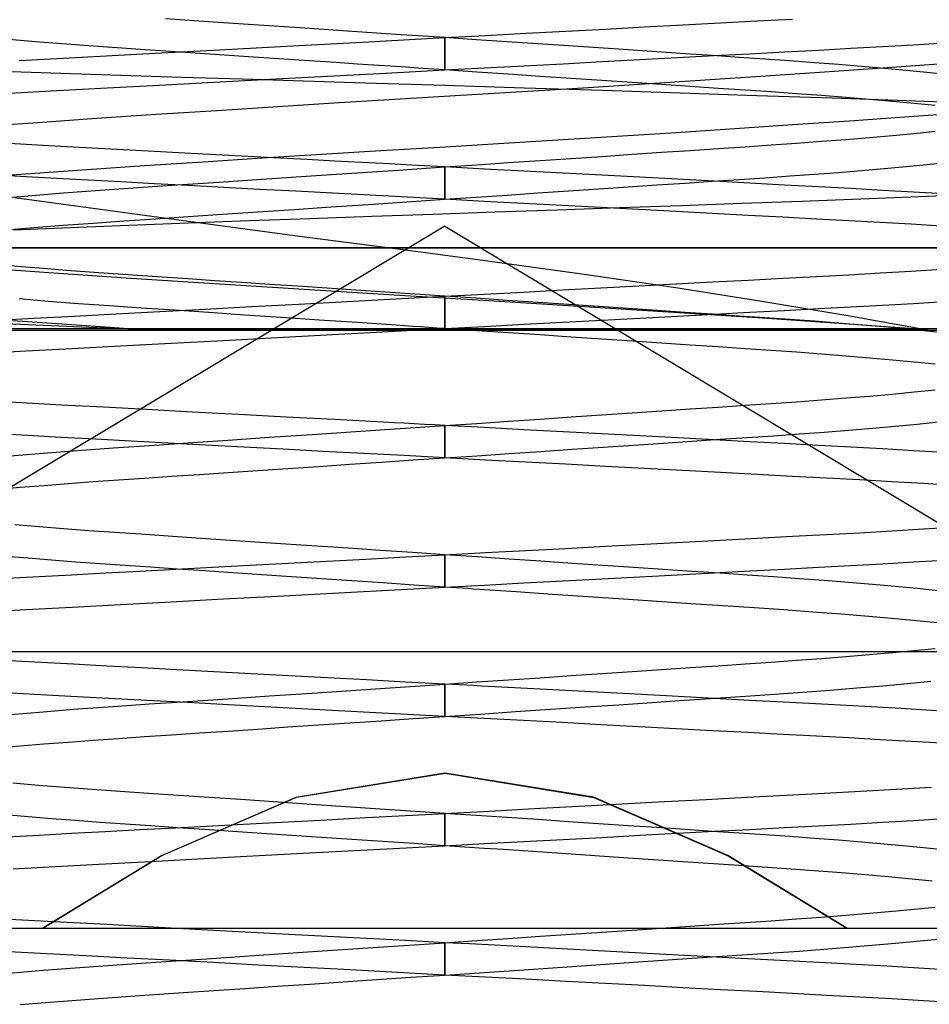
# Model space of a CAD drawing. Units: millimetres. Extents: x -24.2 to 24.1, y -23.3 to 26.4.
# Drawn here: x 1.3 to 4.1, y 6.3 to 9.4 of the extents above; entities that cross this region are included whole.
import ezdxf

# ---------------------------------------------------------------- set-up
doc = ezdxf.new("R2010")
doc.units = ezdxf.units.MM
doc.layers.add('MAIN-2', color=7, linetype='Continuous')

msp = doc.modelspace()

# ---------------------------------------------------------------- linework, layer by layer
at = {"layer": 'MAIN-2'}
for p, q in [((1.8821, 9.3559), (1.7492, 9.3649)), ((2.0209, 9.3466), (1.8821, 9.3559)), ((3.3507, 9.3459), (3.4667, 9.3521)), ((3.4667, 9.3521), (3.5796, 9.3582)), ((3.5796, 9.3582), (3.6893, 9.364)), ((2.1646, 9.3369), (2.0209, 9.3466)), ((2.3122, 9.327), (2.1646, 9.3369)), ((2.4623, 9.3168), (2.3122, 9.327)), ((2.8644, 9.32), (2.9885, 9.3266)), ((2.9885, 9.3266), (3.1112, 9.3332)), ((3.1112, 9.3332), (3.2321, 9.3396)), ((3.2321, 9.3396), (3.3507, 9.3459)), ((1.3593, 9.2929), (1.2159, 9.3052)), ((1.5119, 9.2811), (1.3593, 9.2929)), ((2.1433, 9.2815), (2.377, 9.294)), ((2.377, 9.294), (2.6138, 9.3066)), ((2.6138, 9.3066), (2.4623, 9.3168)), ((2.6138, 9.3066), (2.7393, 9.3133)), ((2.7102, 9.3001), (2.6138, 9.3066)), ((2.6138, 9.2066), (2.6138, 9.3066)), ((2.6138, 9.3066), (2.6138, 9.2066)), ((2.8063, 9.2937), (2.7102, 9.3001)), ((2.7393, 9.3133), (2.8644, 9.32)), ((2.9017, 9.2873), (2.8063, 9.2937)), ((1.6713, 9.2701), (1.5119, 9.2811)), ((1.8411, 9.2587), (1.6713, 9.2701)), ((1.6973, 9.2578), (1.9158, 9.2694)), ((1.9158, 9.2694), (2.1433, 9.2815)), ((2.9961, 9.2809), (2.9017, 9.2873)), ((3.0892, 9.2746), (2.9961, 9.2809)), ((3.1806, 9.2685), (3.0892, 9.2746)), ((3.2701, 9.2625), (3.1806, 9.2685)), ((3.3574, 9.2566), (3.2701, 9.2625)), ((3.5577, 9.257), (3.6654, 9.2627)), ((3.6654, 9.2627), (3.7697, 9.2683)), ((3.7697, 9.2683), (3.8703, 9.2737)), ((3.8703, 9.2737), (3.9684, 9.279)), ((3.9684, 9.279), (4.0647, 9.2846)), ((4.0647, 9.2846), (4.1589, 9.2904)), ((1.2959, 9.2363), (1.4902, 9.2467)), ((1.4902, 9.2467), (1.6973, 9.2578)), ((2.0213, 9.2465), (1.8411, 9.2587)), ((2.21, 9.2338), (2.0213, 9.2465)), ((2.2762, 9.2294), (2.21, 9.2338)), ((2.9794, 9.2261), (3.0993, 9.2325)), ((3.0993, 9.2325), (3.2174, 9.2388)), ((3.2174, 9.2388), (3.3334, 9.245)), ((3.3334, 9.245), (3.447, 9.2511)), ((3.4423, 9.2509), (3.3574, 9.2566)), ((3.5246, 9.2453), (3.4423, 9.2509)), ((3.447, 9.2511), (3.5577, 9.257)), ((3.604, 9.24), (3.5246, 9.2453)), ((3.6814, 9.2346), (3.604, 9.24)), ((3.7573, 9.2291), (3.6814, 9.2346)), ((1.4252, 9.1961), (1.2412, 9.2023)), ((2.343, 9.2249), (2.2762, 9.2294)), ((2.4103, 9.2203), (2.343, 9.2249)), ((2.4779, 9.2158), (2.4103, 9.2203)), ((2.4314, 9.1969), (2.6138, 9.2066)), ((2.5458, 9.2112), (2.4779, 9.2158)), ((2.6138, 9.2066), (2.5458, 9.2112)), ((2.6138, 9.2066), (2.7363, 9.2132)), ((2.7125, 9.2), (2.6138, 9.2066)), ((2.8108, 9.1934), (2.7125, 9.2)), ((2.7363, 9.2132), (2.8583, 9.2197)), ((2.8583, 9.2197), (2.9794, 9.2261)), ((3.6062, 9.188), (3.7892, 9.2004)), ((3.8316, 9.2234), (3.7573, 9.2291)), ((3.7892, 9.2004), (3.9678, 9.2129)), ((3.9038, 9.2175), (3.8316, 9.2234)), ((3.9738, 9.2115), (3.9038, 9.2175)), ((3.9678, 9.2129), (4.1413, 9.2253)), ((4.0411, 9.2053), (3.9738, 9.2115)), ((4.1055, 9.199), (4.0411, 9.2053)), ((1.6111, 9.1899), (1.4252, 9.1961)), ((1.7984, 9.1837), (1.6111, 9.1899)), ((1.9867, 9.1777), (1.7984, 9.1837)), ((1.8983, 9.1685), (2.0723, 9.1778)), ((2.176, 9.1716), (1.9867, 9.1777)), ((2.0723, 9.1778), (2.2504, 9.1873)), ((2.3666, 9.1657), (2.176, 9.1716)), ((2.2504, 9.1873), (2.4314, 9.1969)), ((2.9083, 9.1868), (2.8108, 9.1934)), ((3.0048, 9.1803), (2.9083, 9.1868)), ((3.0999, 9.1739), (3.0048, 9.1803)), ((3.1932, 9.1676), (3.0999, 9.1739)), ((3.2315, 9.1634), (3.4199, 9.1756)), ((3.4199, 9.1756), (3.6062, 9.188)), ((4.1667, 9.1927), (4.1055, 9.199)), ((1.2662, 9.1346), (1.4135, 9.1426)), ((1.4135, 9.1426), (1.5679, 9.1509)), ((1.5679, 9.1509), (1.7299, 9.1595)), ((1.7299, 9.1595), (1.8983, 9.1685)), ((2.6131, 9.1581), (2.3666, 9.1657)), ((2.8592, 9.1506), (2.6131, 9.1581)), ((2.6635, 9.1283), (2.8522, 9.1397)), ((2.8522, 9.1397), (3.0419, 9.1514)), ((3.1023, 9.1429), (2.8592, 9.1506)), ((3.0419, 9.1514), (3.2315, 9.1634)), ((3.3423, 9.135), (3.1023, 9.1429)), ((3.2844, 9.1615), (3.1932, 9.1676)), ((3.3733, 9.1555), (3.2844, 9.1615)), ((3.4597, 9.1497), (3.3733, 9.1555)), ((3.5432, 9.1441), (3.4597, 9.1497)), ((3.6238, 9.1386), (3.5432, 9.1441)), ((3.7026, 9.1331), (3.6238, 9.1386)), ((2.2863, 9.1056), (2.4756, 9.1171)), ((2.4756, 9.1171), (2.6635, 9.1283)), ((3.5791, 9.1271), (3.3423, 9.135)), ((3.8127, 9.119), (3.5791, 9.1271)), ((3.7799, 9.1274), (3.7026, 9.1331)), ((3.8552, 9.1215), (3.7799, 9.1274)), ((4.0422, 9.1108), (3.8127, 9.119)), ((3.9284, 9.1154), (3.8552, 9.1215)), ((3.999, 9.1092), (3.9284, 9.1154)), ((4.0668, 9.1029), (3.999, 9.1092)), ((4.2646, 9.1027), (4.0422, 9.1108)), ((1.7199, 9.0694), (1.9074, 9.0817)), ((1.9074, 9.0817), (2.0966, 9.0938)), ((2.0966, 9.0938), (2.2863, 9.1056)), ((4.1314, 9.0964), (4.0668, 9.1029)), ((1.3539, 9.0445), (1.535, 9.057)), ((1.535, 9.057), (1.7199, 9.0694)), ((3.6902, 9.0374), (3.8657, 9.0495)), ((3.8657, 9.0495), (4.0367, 9.0615)), ((4.0367, 9.0615), (4.2024, 9.0735)), ((1.1776, 9.032), (1.3539, 9.0445)), ((3.3298, 9.0135), (3.5113, 9.0254)), ((3.5113, 9.0254), (3.6902, 9.0374)), ((4.0668, 9.0104), (4.1314, 9.0169)), ((2.7797, 8.9791), (2.9631, 8.9903)), ((2.9631, 8.9903), (3.1467, 9.0018)), ((3.1467, 9.0018), (3.3298, 9.0135)), ((3.7799, 8.9859), (3.8552, 8.9918)), ((3.8552, 8.9918), (3.9284, 8.9979)), ((3.9284, 8.9979), (3.999, 9.0041)), ((3.999, 9.0041), (4.0668, 9.0104)), ((1.424, 8.9701), (1.2228, 8.9811)), ((1.6383, 8.9587), (1.424, 8.9701)), ((1.8659, 8.9465), (1.6383, 8.9587)), ((2.2318, 8.946), (2.4153, 8.9572)), ((2.4153, 8.9572), (2.5976, 8.9682)), ((2.5976, 8.9682), (2.7797, 8.9791)), ((3.2844, 8.9518), (3.3733, 8.9578)), ((3.3733, 8.9578), (3.4597, 8.9636)), ((3.4597, 8.9636), (3.5432, 8.9692)), ((3.5432, 8.9692), (3.6238, 8.9747)), ((3.6238, 8.9747), (3.7026, 8.9802)), ((3.7026, 8.9802), (3.7799, 8.9859)), ((1.8653, 8.9227), (2.0482, 8.9344)), ((2.104, 8.9338), (1.8659, 8.9465)), ((2.0482, 8.9344), (2.2318, 8.946)), ((2.1876, 8.9294), (2.104, 8.9338)), ((2.272, 8.9249), (2.1876, 8.9294)), ((2.8108, 8.9199), (2.9083, 8.9265)), ((2.9083, 8.9265), (3.0048, 8.933)), ((3.0048, 8.933), (3.0999, 8.9394)), ((3.0999, 8.9394), (3.1932, 8.9456)), ((3.1932, 8.9456), (3.2844, 8.9518)), ((1.3311, 8.8867), (1.5058, 8.8987)), ((1.5058, 8.8987), (1.6842, 8.9107)), ((1.6842, 8.9107), (1.8653, 8.9227)), ((2.3569, 8.9203), (2.272, 8.9249)), ((2.3259, 8.8873), (2.4693, 8.8969)), ((2.4423, 8.9158), (2.3569, 8.9203)), ((2.528, 8.9112), (2.4423, 8.9158)), ((2.4693, 8.8969), (2.6138, 8.9066)), ((2.6138, 8.9066), (2.528, 8.9112)), ((2.6138, 8.9066), (2.7125, 8.9133)), ((2.7363, 8.9001), (2.6138, 8.9066)), ((2.6138, 8.8066), (2.6138, 8.9066)), ((2.6138, 8.9066), (2.6138, 8.8066)), ((2.7125, 8.9133), (2.8108, 8.9199)), ((2.8583, 8.8936), (2.7363, 8.9001)), ((3.8316, 8.8899), (3.9038, 8.8958)), ((3.9038, 8.8958), (3.9738, 8.9018)), ((3.9738, 8.9018), (4.0411, 8.908)), ((4.0411, 8.908), (4.1055, 8.9142)), ((4.1055, 8.9142), (4.1667, 8.9206)), ((1.161, 8.8746), (1.3311, 8.8867)), ((1.3179, 8.8758), (1.2252, 8.881)), ((1.4122, 8.8707), (1.3179, 8.8758)), ((1.5096, 8.8655), (1.4122, 8.8707)), ((1.6103, 8.8602), (1.5096, 8.8655)), ((1.9136, 8.8595), (2.047, 8.8685)), ((2.047, 8.8685), (2.1848, 8.8778)), ((2.1848, 8.8778), (2.3259, 8.8873)), ((2.9794, 8.8871), (2.8583, 8.8936)), ((3.0993, 8.8808), (2.9794, 8.8871)), ((3.2174, 8.8745), (3.0993, 8.8808)), ((3.3334, 8.8683), (3.2174, 8.8745)), ((3.447, 8.8622), (3.3334, 8.8683)), ((3.4423, 8.8624), (3.5246, 8.868)), ((3.5246, 8.868), (3.604, 8.8733)), ((3.604, 8.8733), (3.6814, 8.8787)), ((3.6814, 8.8787), (3.7573, 8.8842)), ((3.7573, 8.8842), (3.8316, 8.8899)), ((1.433, 8.8263), (1.5463, 8.8346)), ((1.5463, 8.8346), (1.663, 8.8426)), ((1.7138, 8.8546), (1.6103, 8.8602)), ((1.663, 8.8426), (1.7853, 8.8509)), ((1.8201, 8.849), (1.7138, 8.8546)), ((1.7853, 8.8509), (1.9136, 8.8595)), ((1.9288, 8.8432), (1.8201, 8.849)), ((2.0396, 8.8373), (1.9288, 8.8432)), ((2.1522, 8.8313), (2.0396, 8.8373)), ((2.9961, 8.8324), (3.0892, 8.8386)), ((3.0892, 8.8386), (3.1806, 8.8448)), ((3.1806, 8.8448), (3.2701, 8.8508)), ((3.2701, 8.8508), (3.3574, 8.8567)), ((3.3574, 8.8567), (3.4423, 8.8624)), ((3.5577, 8.8563), (3.447, 8.8622)), ((3.6654, 8.8506), (3.5577, 8.8563)), ((3.7697, 8.845), (3.6654, 8.8506)), ((3.8703, 8.8396), (3.7697, 8.845)), ((3.9684, 8.8342), (3.8703, 8.8396)), ((4.0647, 8.8287), (3.9684, 8.8342)), ((1.2199, 8.8084), (1.3238, 8.8175)), ((1.2815, 8.812), (1.5709, 8.7725)), ((1.3238, 8.8175), (1.433, 8.8263)), ((2.2663, 8.8252), (2.1522, 8.8313)), ((2.3815, 8.819), (2.2663, 8.8252)), ((2.4975, 8.8128), (2.3815, 8.819)), ((2.4955, 8.7987), (2.6138, 8.8066)), ((2.6138, 8.8066), (2.4975, 8.8128)), ((2.6138, 8.8066), (2.7102, 8.8131)), ((2.7355, 8.8001), (2.6138, 8.8066)), ((2.7102, 8.8131), (2.8063, 8.8196)), ((2.8063, 8.8196), (2.9017, 8.826)), ((2.9017, 8.826), (2.9961, 8.8324)), ((3.7186, 8.8011), (3.9013, 8.808)), ((3.9013, 8.808), (4.0813, 8.8149)), ((4.1589, 8.8229), (4.0647, 8.8287)), ((4.0813, 8.8149), (4.2582, 8.8218)), ((2.0345, 8.7676), (2.1467, 8.7752)), ((2.1467, 8.7752), (2.2613, 8.7829)), ((2.2613, 8.7829), (2.3778, 8.7907)), ((2.3778, 8.7907), (2.4955, 8.7987)), ((2.8568, 8.7937), (2.7355, 8.8001)), ((2.7695, 8.7672), (2.9618, 8.7738)), ((2.9773, 8.7873), (2.8568, 8.7937)), ((2.9618, 8.7738), (3.1541, 8.7806)), ((3.0964, 8.7809), (2.9773, 8.7873)), ((3.2139, 8.7746), (3.0964, 8.7809)), ((3.1541, 8.7806), (3.345, 8.7874)), ((3.3293, 8.7685), (3.2139, 8.7746)), ((3.345, 8.7874), (3.5332, 8.7943)), ((3.5332, 8.7943), (3.7186, 8.8011)), ((1.5709, 8.7725), (1.866, 8.7327)), ((1.6197, 8.7397), (1.7175, 8.7463)), ((1.7175, 8.7463), (1.8194, 8.7532)), ((1.8194, 8.7532), (1.9253, 8.7603)), ((1.9253, 8.7603), (2.0345, 8.7676)), ((2.0076, 8.7406), (2.1969, 8.7474)), ((2.1969, 8.7474), (2.3871, 8.7541)), ((2.3871, 8.7541), (2.5779, 8.7606)), ((2.5779, 8.7606), (2.7695, 8.7672)), ((3.4423, 8.7625), (3.3293, 8.7685)), ((3.5525, 8.7566), (3.4423, 8.7625)), ((3.6597, 8.7509), (3.5525, 8.7566)), ((3.7636, 8.7453), (3.6597, 8.7509)), ((3.8638, 8.74), (3.7636, 8.7453)), ((2.6138, 8.7236), (0.422, 7.4066)), ((1.2566, 8.7117), (1.3429, 8.7191)), ((1.2784, 8.7125), (1.4547, 8.7195)), ((1.3429, 8.7191), (1.4325, 8.7262)), ((1.4325, 8.7262), (1.525, 8.7331)), ((1.4547, 8.7195), (1.6354, 8.7266)), ((1.525, 8.7331), (1.6197, 8.7397)), ((1.6354, 8.7266), (1.82, 8.7336)), ((1.82, 8.7336), (2.0076, 8.7406)), ((1.866, 8.7327), (2.1642, 8.6929)), ((2.6138, 8.7236), (4.8057, 7.4066)), ((3.9615, 8.7346), (3.8638, 8.74)), ((4.0574, 8.7291), (3.9615, 8.7346)), ((4.1511, 8.7234), (4.0574, 8.7291)), ((2.1642, 8.6929), (2.4605, 8.6539)), ((5.1538, 8.656), (0.0738, 8.656)), ((0.0738, 8.656), (5.1538, 8.656)), ((0.0738, 8.656), (5.1538, 8.656)), ((5.1538, 8.656), (0.0738, 8.656)), ((0.0738, 8.656), (5.1538, 8.656)), ((5.1538, 8.656), (0.0738, 8.656)), ((0.0738, 8.656), (5.1538, 8.656)), ((5.1538, 8.656), (0.0738, 8.656)), ((0.0738, 8.656), (5.1538, 8.656)), ((5.1538, 8.656), (0.0738, 8.656)), ((5.1538, 8.656), (0.0738, 8.656)), ((0.0738, 8.656), (5.1538, 8.656)), ((2.4605, 8.6539), (2.7539, 8.615)), ((1.3732, 8.5799), (1.1151, 8.5982)), ((1.3032, 8.5975), (1.237, 8.6033)), ((1.3716, 8.5919), (1.3032, 8.5975)), ((1.4419, 8.5863), (1.3716, 8.5919)), ((2.7539, 8.615), (3.0444, 8.5749)), ((1.6414, 8.5616), (1.3732, 8.5799)), ((1.5138, 8.581), (1.4419, 8.5863)), ((1.5872, 8.5758), (1.5138, 8.581)), ((1.662, 8.5707), (1.5872, 8.5758)), ((1.9164, 8.5435), (1.6414, 8.5616)), ((1.7391, 8.5655), (1.662, 8.5707)), ((1.8188, 8.5602), (1.7391, 8.5655)), ((1.9009, 8.5546), (1.8188, 8.5602)), ((3.0444, 8.5749), (3.3282, 8.5332)), ((3.5525, 8.5567), (3.6597, 8.5624)), ((3.6597, 8.5624), (3.7636, 8.568)), ((3.7636, 8.568), (3.8638, 8.5733)), ((3.8638, 8.5733), (3.9615, 8.5787)), ((3.9615, 8.5787), (4.0574, 8.5842)), ((4.0574, 8.5842), (4.1511, 8.5899)), ((1.9851, 8.549), (1.9009, 8.5546)), ((2.1947, 8.5259), (1.9164, 8.5435)), ((2.0712, 8.5432), (1.9851, 8.549)), ((2.1589, 8.5373), (2.0712, 8.5432)), ((2.2482, 8.5313), (2.1589, 8.5373)), ((2.3385, 8.5252), (2.2482, 8.5313)), ((2.9773, 8.526), (3.0964, 8.5324)), ((3.0964, 8.5324), (3.2139, 8.5386)), ((3.2139, 8.5386), (3.3293, 8.5448)), ((3.3282, 8.5332), (3.6007, 8.4906)), ((3.3293, 8.5448), (3.4423, 8.5508)), ((3.4423, 8.5508), (3.5525, 8.5567)), ((2.4731, 8.5088), (2.1947, 8.5259)), ((2.4298, 8.519), (2.3385, 8.5252)), ((2.5217, 8.5128), (2.4298, 8.519)), ((2.462, 8.4985), (2.6138, 8.5066)), ((2.7495, 8.4923), (2.4731, 8.5088)), ((2.6138, 8.5066), (2.5217, 8.5128)), ((2.6138, 8.5066), (2.7355, 8.5131)), ((2.7102, 8.5001), (2.6138, 8.5066)), ((2.6138, 8.4066), (2.6138, 8.5066)), ((2.6138, 8.5066), (2.6138, 8.4066)), ((2.8063, 8.4937), (2.7102, 8.5001)), ((2.7355, 8.5131), (2.8568, 8.5196)), ((2.8568, 8.5196), (2.9773, 8.526)), ((1.386, 8.4907), (1.2959, 8.4982)), ((1.4794, 8.4835), (1.386, 8.4907)), ((1.5754, 8.4766), (1.4794, 8.4835)), ((1.6738, 8.4699), (1.5754, 8.4766)), ((1.7764, 8.463), (1.6738, 8.4699)), ((1.8713, 8.467), (2.015, 8.4747)), ((2.015, 8.4747), (2.1618, 8.4825)), ((2.1618, 8.4825), (2.3111, 8.4905)), ((2.3111, 8.4905), (2.462, 8.4985)), ((3.0279, 8.4752), (2.7495, 8.4923)), ((2.9017, 8.4873), (2.8063, 8.4937)), ((2.9961, 8.4809), (2.9017, 8.4873)), ((3.0892, 8.4746), (2.9961, 8.4809)), ((3.3063, 8.4576), (3.0279, 8.4752)), ((3.1806, 8.4685), (3.0892, 8.4746)), ((3.2701, 8.4625), (3.1806, 8.4685)), ((3.6007, 8.4906), (3.8607, 8.4472)), ((3.7697, 8.4683), (3.8703, 8.4737)), ((3.8703, 8.4737), (3.9684, 8.479)), ((3.9684, 8.479), (4.0647, 8.4846)), ((4.0647, 8.4846), (4.1589, 8.4904)), ((1.2205, 8.432), (1.3416, 8.4388)), ((1.3416, 8.4388), (1.4662, 8.4454)), ((1.4662, 8.4454), (1.5964, 8.4524)), ((1.5964, 8.4524), (1.7316, 8.4596)), ((1.7316, 8.4596), (1.8713, 8.467)), ((1.8832, 8.4558), (1.7764, 8.463)), ((1.9938, 8.4484), (1.8832, 8.4558)), ((2.1077, 8.4407), (1.9938, 8.4484)), ((2.2243, 8.4329), (2.1077, 8.4407)), ((3.0993, 8.4325), (3.2174, 8.4388)), ((3.2174, 8.4388), (3.3334, 8.445)), ((3.3574, 8.4566), (3.2701, 8.4625)), ((3.5814, 8.4395), (3.3063, 8.4576)), ((3.3334, 8.445), (3.447, 8.4511)), ((3.4423, 8.4509), (3.3574, 8.4566)), ((3.5246, 8.4453), (3.4423, 8.4509)), ((3.447, 8.4511), (3.5577, 8.457)), ((3.604, 8.44), (3.5246, 8.4453)), ((3.5577, 8.457), (3.6654, 8.4627)), ((3.8497, 8.4212), (3.5814, 8.4395)), ((3.6814, 8.4346), (3.604, 8.44)), ((3.6654, 8.4627), (3.7697, 8.4683)), ((3.8607, 8.4472), (4.108, 8.4029)), ((1.679, 8.4029), (1.1202, 8.4269)), ((1.4748, 8.4167), (1.2756, 8.4305)), ((1.679, 8.4029), (1.4748, 8.4167)), ((2.3431, 8.4249), (2.2243, 8.4329)), ((2.4633, 8.4168), (2.3431, 8.4249)), ((2.4884, 8.4151), (2.4633, 8.4168)), ((2.5134, 8.4134), (2.4884, 8.4151)), ((2.5385, 8.4117), (2.5134, 8.4134)), ((2.5636, 8.41), (2.5385, 8.4117)), ((2.5887, 8.4083), (2.5636, 8.41)), ((2.6138, 8.4066), (2.5887, 8.4083)), ((2.6138, 8.4066), (2.7363, 8.4132)), ((2.7363, 8.4132), (2.8583, 8.4197)), ((2.8583, 8.4197), (2.9794, 8.4261)), ((2.9794, 8.4261), (3.0993, 8.4325)), ((3.7573, 8.4291), (3.6814, 8.4346)), ((3.8316, 8.4234), (3.7573, 8.4291)), ((3.9038, 8.4175), (3.8316, 8.4234)), ((4.108, 8.4029), (3.8497, 8.4212)), ((3.9738, 8.4115), (3.9038, 8.4175)), ((4.0411, 8.4053), (3.9738, 8.4115)), ((-0.6362, 8.4066), (5.8638, 8.4066)), ((-0.6362, 8.4066), (5.8638, 8.4066)), ((-0.6362, 8.4066), (5.8638, 8.4066)), ((-0.6362, 8.4066), (5.8638, 8.4066)), ((-0.6362, 8.4066), (5.8638, 8.4066)), ((-0.6362, 8.4066), (5.8638, 8.4066)), ((-0.6362, 8.4066), (5.8638, 8.4066)), ((-0.6362, 8.4066), (5.8638, 8.4066)), ((-0.6362, 8.4066), (5.8638, 8.4066)), ((-0.6362, 8.4066), (5.8638, 8.4066)), ((-0.6362, 8.4066), (5.8638, 8.4066)), ((-0.6362, 8.4066), (5.8638, 8.4066)), ((0.3278, 8.402), (4.8998, 8.402)), ((2.0868, 8.4029), (1.679, 8.4029)), ((1.9282, 8.3701), (2.0953, 8.379)), ((2.5029, 8.4029), (2.0868, 8.4029)), ((2.0953, 8.379), (2.266, 8.3881)), ((2.266, 8.3881), (2.4393, 8.3973)), ((2.4393, 8.3973), (2.6138, 8.4066)), ((2.9199, 8.4029), (2.5029, 8.4029)), ((2.7125, 8.4), (2.6138, 8.4066)), ((2.8108, 8.3934), (2.7125, 8.4)), ((2.9083, 8.3868), (2.8108, 8.3934)), ((3.0048, 8.3803), (2.9083, 8.3868)), ((3.3289, 8.4029), (2.9199, 8.4029)), ((3.0999, 8.3739), (3.0048, 8.3803)), ((3.7261, 8.4029), (3.3289, 8.4029)), ((4.108, 8.4029), (3.7261, 8.4029)), ((4.1055, 8.399), (4.0411, 8.4053)), ((4.1667, 8.3927), (4.1055, 8.399)), ((1.4597, 8.3451), (1.6095, 8.3531)), ((1.6095, 8.3531), (1.766, 8.3614)), ((1.766, 8.3614), (1.9282, 8.3701)), ((3.1932, 8.3676), (3.0999, 8.3739)), ((3.2844, 8.3615), (3.1932, 8.3676)), ((3.3733, 8.3555), (3.2844, 8.3615)), ((3.4597, 8.3497), (3.3733, 8.3555)), ((3.5432, 8.3441), (3.4597, 8.3497)), ((1.1785, 8.3296), (1.3169, 8.3374)), ((1.3169, 8.3374), (1.4597, 8.3451)), ((3.6238, 8.3386), (3.5432, 8.3441)), ((3.7026, 8.3331), (3.6238, 8.3386)), ((3.7799, 8.3274), (3.7026, 8.3331)), ((3.8552, 8.3215), (3.7799, 8.3274)), ((3.9284, 8.3154), (3.8552, 8.3215)), ((3.999, 8.3092), (3.9284, 8.3154)), ((4.0668, 8.3029), (3.999, 8.3092)), ((4.1314, 8.2964), (4.0668, 8.3029)), ((3.8552, 8.1918), (3.9284, 8.1979)), ((3.9284, 8.1979), (3.999, 8.2041)), ((3.999, 8.2041), (4.0668, 8.2104)), ((4.0668, 8.2104), (4.1314, 8.2169)), ((1.3029, 8.1766), (1.1817, 8.1835)), ((1.4271, 8.1699), (1.3029, 8.1766)), ((1.5566, 8.163), (1.4271, 8.1699)), ((3.4597, 8.1636), (3.5432, 8.1692)), ((3.5432, 8.1692), (3.6238, 8.1747)), ((3.6238, 8.1747), (3.7026, 8.1802)), ((3.7026, 8.1802), (3.7799, 8.1859)), ((3.7799, 8.1859), (3.8552, 8.1918)), ((1.6915, 8.1558), (1.5566, 8.163)), ((1.8311, 8.1484), (1.6915, 8.1558)), ((1.9749, 8.1407), (1.8311, 8.1484)), ((2.1221, 8.1329), (1.9749, 8.1407)), ((3.0048, 8.133), (3.0999, 8.1394)), ((3.0999, 8.1394), (3.1932, 8.1456)), ((3.1932, 8.1456), (3.2844, 8.1518)), ((3.2844, 8.1518), (3.3733, 8.1578)), ((3.3733, 8.1578), (3.4597, 8.1636)), ((2.272, 8.1249), (2.1221, 8.1329)), ((2.4238, 8.1168), (2.272, 8.1249)), ((2.4554, 8.1151), (2.4238, 8.1168)), ((2.4871, 8.1134), (2.4554, 8.1151)), ((2.4756, 8.0973), (2.6138, 8.1066)), ((2.5187, 8.1117), (2.4871, 8.1134)), ((2.5504, 8.11), (2.5187, 8.1117)), ((2.5821, 8.1083), (2.5504, 8.11)), ((2.6138, 8.1066), (2.5821, 8.1083)), ((2.6138, 8.1066), (2.7125, 8.1133)), ((2.7363, 8.1001), (2.6138, 8.1066)), ((2.6138, 8.0066), (2.6138, 8.1066)), ((2.6138, 8.1066), (2.6138, 8.0066)), ((2.7125, 8.1133), (2.8108, 8.1199)), ((2.8108, 8.1199), (2.9083, 8.1265)), ((2.9083, 8.1265), (3.0048, 8.133)), ((3.9369, 8.0986), (4.0078, 8.1049)), ((4.0078, 8.1049), (4.0757, 8.1113)), ((4.0757, 8.1113), (4.1403, 8.1178)), ((1.323, 8.0755), (1.2224, 8.0811)), ((1.4257, 8.07), (1.323, 8.0755)), ((2.0707, 8.0701), (2.2031, 8.079)), ((2.2031, 8.079), (2.3383, 8.0881)), ((2.3383, 8.0881), (2.4756, 8.0973)), ((2.8583, 8.0936), (2.7363, 8.1001)), ((2.9794, 8.0871), (2.8583, 8.0936)), ((3.0993, 8.0808), (2.9794, 8.0871)), ((3.2174, 8.0745), (3.0993, 8.0808)), ((3.3334, 8.0683), (3.2174, 8.0745)), ((3.5497, 8.0697), (3.6307, 8.0751)), ((3.6307, 8.0751), (3.71, 8.0807)), ((3.71, 8.0807), (3.7877, 8.0865)), ((3.7877, 8.0865), (3.8635, 8.0925)), ((3.8635, 8.0925), (3.9369, 8.0986)), ((1.5322, 8.0643), (1.4257, 8.07)), ((1.6423, 8.0585), (1.5322, 8.0643)), ((1.5865, 8.0374), (1.6995, 8.0451)), ((1.7559, 8.0524), (1.6423, 8.0585)), ((1.6995, 8.0451), (1.8182, 8.0531)), ((1.8725, 8.0462), (1.7559, 8.0524)), ((1.8182, 8.0531), (1.9422, 8.0614)), ((1.9917, 8.0398), (1.8725, 8.0462)), ((1.9422, 8.0614), (2.0707, 8.0701)), ((3.1036, 8.0396), (3.1975, 8.0459)), ((3.1975, 8.0459), (3.2894, 8.0521)), ((3.2894, 8.0521), (3.3789, 8.0582)), ((3.447, 8.0622), (3.3334, 8.0683)), ((3.3789, 8.0582), (3.4657, 8.064)), ((3.5577, 8.0563), (3.447, 8.0622)), ((3.4657, 8.064), (3.5497, 8.0697)), ((3.6654, 8.0506), (3.5577, 8.0563)), ((3.7697, 8.045), (3.6654, 8.0506)), ((3.8703, 8.0396), (3.7697, 8.045)), ((1.2689, 8.0128), (1.3707, 8.0213)), ((1.3707, 8.0213), (1.4769, 8.0296)), ((1.4769, 8.0296), (1.5865, 8.0374)), ((2.1133, 8.0333), (1.9917, 8.0398)), ((2.2368, 8.0267), (2.1133, 8.0333)), ((2.3617, 8.0201), (2.2368, 8.0267)), ((2.4875, 8.0134), (2.3617, 8.0201)), ((2.6138, 8.0066), (2.4875, 8.0134)), ((2.6138, 8.0066), (2.7133, 8.0133)), ((2.7133, 8.0133), (2.8123, 8.02)), ((2.8123, 8.02), (2.9106, 8.0266)), ((2.9106, 8.0266), (3.0078, 8.0332)), ((3.0078, 8.0332), (3.1036, 8.0396)), ((3.9684, 8.0342), (3.8703, 8.0396)), ((4.0647, 8.0287), (3.9684, 8.0342)), ((4.1589, 8.0229), (4.0647, 8.0287)), ((2.2229, 7.9803), (2.3193, 7.9868)), ((2.3193, 7.9868), (2.4169, 7.9934)), ((2.4169, 7.9934), (2.5152, 8)), ((2.5152, 8), (2.6138, 8.0066)), ((2.7393, 7.9999), (2.6138, 8.0066)), ((2.8644, 7.9933), (2.7393, 7.9999)), ((2.9885, 7.9867), (2.8644, 7.9933)), ((3.1112, 7.9801), (2.9885, 7.9867)), ((1.768, 7.9497), (1.8543, 7.9555)), ((1.8543, 7.9555), (1.9432, 7.9615)), ((1.9432, 7.9615), (2.0345, 7.9676)), ((2.0345, 7.9676), (2.1278, 7.9739)), ((2.1278, 7.9739), (2.2229, 7.9803)), ((3.2321, 7.9737), (3.1112, 7.9801)), ((3.3507, 7.9673), (3.2321, 7.9737)), ((3.4667, 7.9612), (3.3507, 7.9673)), ((3.5796, 7.9551), (3.4667, 7.9612)), ((3.6893, 7.9493), (3.5796, 7.9551)), ((1.2993, 7.9154), (1.3724, 7.9215)), ((1.3724, 7.9215), (1.4478, 7.9274)), ((1.4478, 7.9274), (1.525, 7.9331)), ((1.525, 7.9331), (1.6038, 7.9386)), ((1.6038, 7.9386), (1.6844, 7.9441)), ((1.6844, 7.9441), (1.768, 7.9497)), ((3.7953, 7.9436), (3.6893, 7.9493)), ((3.8976, 7.9382), (3.7953, 7.9436)), ((3.9977, 7.9326), (3.8976, 7.9382)), ((4.0957, 7.9268), (3.9977, 7.9326)), ((4.1913, 7.9208), (4.0957, 7.9268)), ((1.2286, 7.9092), (1.2993, 7.9154)), ((1.3575, 7.793), (1.2838, 7.7992)), ((1.4336, 7.787), (1.3575, 7.793)), ((1.5116, 7.7811), (1.4336, 7.787)), ((1.5913, 7.7755), (1.5116, 7.7811)), ((1.6727, 7.77), (1.5913, 7.7755)), ((1.757, 7.7643), (1.6727, 7.77)), ((3.6893, 7.764), (3.7953, 7.7697)), ((3.7953, 7.7697), (3.8976, 7.7751)), ((3.8976, 7.7751), (3.9977, 7.7807)), ((3.9977, 7.7807), (4.0957, 7.7865)), ((4.0957, 7.7865), (4.1913, 7.7925)), ((1.8443, 7.7585), (1.757, 7.7643)), ((1.9342, 7.7524), (1.8443, 7.7585)), ((2.0266, 7.7462), (1.9342, 7.7524)), ((2.121, 7.7398), (2.0266, 7.7462)), ((2.2174, 7.7333), (2.121, 7.7398)), ((3.1112, 7.7332), (3.2321, 7.7396)), ((3.2321, 7.7396), (3.3507, 7.7459)), ((3.3507, 7.7459), (3.4667, 7.7521)), ((3.4667, 7.7521), (3.5796, 7.7582)), ((3.5796, 7.7582), (3.6893, 7.764)), ((2.3152, 7.7267), (2.2174, 7.7333)), ((2.4141, 7.7201), (2.3152, 7.7267)), ((2.5138, 7.7134), (2.4141, 7.7201)), ((2.6138, 7.7066), (2.5138, 7.7134)), ((2.6138, 7.7066), (2.7393, 7.7133)), ((2.7393, 7.7133), (2.8644, 7.72)), ((2.8644, 7.72), (2.9885, 7.7266)), ((2.9885, 7.7266), (3.1112, 7.7332)), ((1.3238, 7.6958), (1.2539, 7.7018)), ((1.3961, 7.6899), (1.3238, 7.6958)), ((1.4703, 7.6842), (1.3961, 7.6899)), ((1.5463, 7.6787), (1.4703, 7.6842)), ((1.6236, 7.6733), (1.5463, 7.6787)), ((2.0103, 7.6745), (2.1284, 7.6808)), ((2.1284, 7.6808), (2.2482, 7.6871)), ((2.2482, 7.6871), (2.3694, 7.6936)), ((2.3694, 7.6936), (2.4914, 7.7001)), ((2.4914, 7.7001), (2.6138, 7.7066)), ((2.7133, 7.6999), (2.6138, 7.7066)), ((2.6138, 7.6066), (2.6138, 7.7066)), ((2.6138, 7.7066), (2.6138, 7.6066)), ((2.8123, 7.6933), (2.7133, 7.6999)), ((2.9106, 7.6867), (2.8123, 7.6933)), ((3.0078, 7.6801), (2.9106, 7.6867)), ((3.1036, 7.6737), (3.0078, 7.6801)), ((3.8703, 7.6737), (3.9684, 7.679)), ((3.9684, 7.679), (4.0647, 7.6846)), ((4.0647, 7.6846), (4.1589, 7.6904)), ((1.458, 7.645), (1.5623, 7.6506)), ((1.5623, 7.6506), (1.6699, 7.6563)), ((1.7031, 7.668), (1.6236, 7.6733)), ((1.6699, 7.6563), (1.7807, 7.6622)), ((1.7853, 7.6624), (1.7031, 7.668)), ((1.7807, 7.6622), (1.8942, 7.6683)), ((1.8702, 7.6567), (1.7853, 7.6624)), ((1.9575, 7.6508), (1.8702, 7.6567)), ((1.8942, 7.6683), (2.0103, 7.6745)), ((2.047, 7.6448), (1.9575, 7.6508)), ((3.1975, 7.6673), (3.1036, 7.6737)), ((3.2894, 7.6612), (3.1975, 7.6673)), ((3.3789, 7.6551), (3.2894, 7.6612)), ((3.3334, 7.645), (3.447, 7.6511)), ((3.4657, 7.6493), (3.3789, 7.6551)), ((3.447, 7.6511), (3.5577, 7.657)), ((3.5497, 7.6436), (3.4657, 7.6493)), ((3.5577, 7.657), (3.6654, 7.6627)), ((3.6654, 7.6627), (3.7697, 7.6683)), ((3.7697, 7.6683), (3.8703, 7.6737)), ((1.2592, 7.6342), (1.3574, 7.6396)), ((1.3574, 7.6396), (1.458, 7.645)), ((2.1385, 7.6386), (2.047, 7.6448)), ((2.2315, 7.6324), (2.1385, 7.6386)), ((2.3259, 7.626), (2.2315, 7.6324)), ((2.4213, 7.6196), (2.3259, 7.626)), ((2.5174, 7.6131), (2.4213, 7.6196)), ((2.7363, 7.6132), (2.8583, 7.6197)), ((2.8583, 7.6197), (2.9794, 7.6261)), ((2.9794, 7.6261), (3.0993, 7.6325)), ((3.0993, 7.6325), (3.2174, 7.6388)), ((3.2174, 7.6388), (3.3334, 7.645)), ((3.6307, 7.6382), (3.5497, 7.6436)), ((3.71, 7.6326), (3.6307, 7.6382)), ((3.7877, 7.6268), (3.71, 7.6326)), ((3.8635, 7.6208), (3.7877, 7.6268)), ((3.9369, 7.6147), (3.8635, 7.6208)), ((2.0953, 7.579), (2.266, 7.5881)), ((2.266, 7.5881), (2.4393, 7.5973)), ((2.4393, 7.5973), (2.6138, 7.6066)), ((2.6138, 7.6066), (2.5174, 7.6131)), ((2.6138, 7.6066), (2.7363, 7.6132)), ((2.6316, 7.6054), (2.6138, 7.6066)), ((2.6494, 7.6042), (2.6316, 7.6054)), ((2.6672, 7.6031), (2.6494, 7.6042)), ((2.6849, 7.6019), (2.6672, 7.6031)), ((2.7027, 7.6007), (2.6849, 7.6019)), ((2.7204, 7.5995), (2.7027, 7.6007)), ((2.834, 7.5918), (2.7204, 7.5995)), ((2.9465, 7.5842), (2.834, 7.5918)), ((4.0078, 7.6084), (3.9369, 7.6147)), ((4.0757, 7.602), (4.0078, 7.6084)), ((4.1403, 7.5955), (4.0757, 7.602)), ((1.6095, 7.5531), (1.766, 7.5614)), ((1.766, 7.5614), (1.9282, 7.5701)), ((1.9282, 7.5701), (2.0953, 7.579)), ((3.0574, 7.5768), (2.9465, 7.5842)), ((3.1661, 7.5695), (3.0574, 7.5768)), ((3.2722, 7.5623), (3.1661, 7.5695)), ((3.3752, 7.5554), (3.2722, 7.5623)), ((3.4748, 7.5487), (3.3752, 7.5554)), ((1.1785, 7.5296), (1.3169, 7.5374)), ((1.3169, 7.5374), (1.4597, 7.5451)), ((1.4597, 7.5451), (1.6095, 7.5531)), ((3.5706, 7.5422), (3.4748, 7.5487)), ((3.6627, 7.5359), (3.5706, 7.5422)), ((3.7529, 7.5294), (3.6627, 7.5359)), ((3.8407, 7.5226), (3.7529, 7.5294)), ((3.9257, 7.5157), (3.8407, 7.5226)), ((4.0072, 7.5085), (3.9257, 7.5157)), ((4.0849, 7.5011), (4.0072, 7.5085)), ((4.1583, 7.4936), (4.0849, 7.5011)), ((4.8057, 7.4066), (0.422, 7.4066)), ((4.8057, 7.4066), (0.422, 7.4066)), ((3.9284, 7.3979), (3.999, 7.4041)), ((3.999, 7.4041), (4.0668, 7.4104)), ((4.0668, 7.4104), (4.1314, 7.4169)), ((1.3638, 7.3733), (1.2662, 7.3787)), ((1.4641, 7.368), (1.3638, 7.3733)), ((3.5432, 7.3692), (3.6238, 7.3747)), ((3.6238, 7.3747), (3.7026, 7.3802)), ((3.7026, 7.3802), (3.7799, 7.3859)), ((3.7799, 7.3859), (3.8552, 7.3918)), ((3.8552, 7.3918), (3.9284, 7.3979)), ((1.5679, 7.3624), (1.4641, 7.368)), ((1.6751, 7.3567), (1.5679, 7.3624)), ((1.7853, 7.3508), (1.6751, 7.3567)), ((1.8983, 7.3448), (1.7853, 7.3508)), ((2.0138, 7.3386), (1.8983, 7.3448)), ((3.0999, 7.3394), (3.1932, 7.3456)), ((3.1932, 7.3456), (3.2844, 7.3518)), ((3.2844, 7.3518), (3.3733, 7.3578)), ((3.3733, 7.3578), (3.4597, 7.3636)), ((3.4597, 7.3636), (3.5432, 7.3692)), ((2.1312, 7.3324), (2.0138, 7.3386)), ((2.2504, 7.326), (2.1312, 7.3324)), ((2.3708, 7.3196), (2.2504, 7.326)), ((2.4921, 7.3131), (2.3708, 7.3196)), ((2.6138, 7.3066), (2.4921, 7.3131)), ((2.6138, 7.3066), (2.7125, 7.3133)), ((2.7125, 7.3133), (2.8108, 7.3199)), ((2.8108, 7.3199), (2.9083, 7.3265)), ((2.9083, 7.3265), (3.0048, 7.333)), ((3.0048, 7.333), (3.0999, 7.3394)), ((4.0456, 7.3084), (4.1184, 7.3155)), ((2.2031, 7.279), (2.3383, 7.2881)), ((2.3383, 7.2881), (2.4756, 7.2973)), ((2.4756, 7.2973), (2.6138, 7.3066)), ((2.6363, 7.3054), (2.6138, 7.3066)), ((2.6138, 7.2066), (2.6138, 7.3066)), ((2.6138, 7.3066), (2.6138, 7.2066)), ((2.6587, 7.3042), (2.6363, 7.3054)), ((2.6812, 7.3031), (2.6587, 7.3042)), ((2.7036, 7.3019), (2.6812, 7.3031)), ((2.726, 7.3007), (2.7036, 7.3019)), ((2.7484, 7.2995), (2.726, 7.3007)), ((2.8886, 7.292), (2.7484, 7.2995)), ((3.0275, 7.2846), (2.8886, 7.292)), ((3.1644, 7.2773), (3.0275, 7.2846)), ((3.6335, 7.2753), (3.7209, 7.2815)), ((3.7209, 7.2815), (3.8062, 7.2879)), ((3.8062, 7.2879), (3.8891, 7.2946)), ((3.8891, 7.2946), (3.969, 7.3014)), ((3.969, 7.3014), (4.0456, 7.3084)), ((1.3442, 7.2744), (1.2353, 7.2804)), ((1.456, 7.2684), (1.3442, 7.2744)), ((1.5722, 7.2622), (1.456, 7.2684)), ((1.6926, 7.2558), (1.5722, 7.2622)), ((1.8168, 7.2492), (1.6926, 7.2558)), ((1.6995, 7.2451), (1.8182, 7.2531)), ((1.8182, 7.2531), (1.9422, 7.2614)), ((1.9422, 7.2614), (2.0707, 7.2701)), ((2.0707, 7.2701), (2.2031, 7.279)), ((3.2988, 7.2701), (3.1644, 7.2773)), ((3.2548, 7.2498), (3.3545, 7.2565)), ((3.43, 7.2631), (3.2988, 7.2701)), ((3.3545, 7.2565), (3.451, 7.263)), ((3.5577, 7.2563), (3.43, 7.2631)), ((3.451, 7.263), (3.544, 7.2693)), ((3.544, 7.2693), (3.6335, 7.2753)), ((3.6812, 7.2497), (3.5577, 7.2563)), ((1.2689, 7.2128), (1.3707, 7.2213)), ((1.3707, 7.2213), (1.4769, 7.2296)), ((1.4769, 7.2296), (1.5865, 7.2374)), ((1.5865, 7.2374), (1.6995, 7.2451)), ((1.9443, 7.2424), (1.8168, 7.2492)), ((2.0746, 7.2354), (1.9443, 7.2424)), ((2.2073, 7.2283), (2.0746, 7.2354)), ((2.3418, 7.2211), (2.2073, 7.2283)), ((2.4775, 7.2139), (2.3418, 7.2211)), ((2.7235, 7.214), (2.8327, 7.2214)), ((2.8327, 7.2214), (2.9409, 7.2287)), ((2.9409, 7.2287), (3.0476, 7.2358)), ((3.0476, 7.2358), (3.1524, 7.2429)), ((3.1524, 7.2429), (3.2548, 7.2498)), ((3.8002, 7.2434), (3.6812, 7.2497)), ((3.9146, 7.2372), (3.8002, 7.2434)), ((4.0264, 7.2309), (3.9146, 7.2372)), ((4.1355, 7.2243), (4.0264, 7.2309)), ((2.3193, 7.1868), (2.4169, 7.1934)), ((2.4169, 7.1934), (2.5152, 7.2)), ((2.6138, 7.2066), (2.4775, 7.2139)), ((2.5152, 7.2), (2.6138, 7.2066)), ((2.6138, 7.2066), (2.7235, 7.214)), ((2.7355, 7.2001), (2.6138, 7.2066)), ((2.8568, 7.1937), (2.7355, 7.2001)), ((2.9773, 7.1873), (2.8568, 7.1937)), ((1.8543, 7.1555), (1.9432, 7.1615)), ((1.9432, 7.1615), (2.0345, 7.1676)), ((2.0345, 7.1676), (2.1278, 7.1739)), ((2.1278, 7.1739), (2.2229, 7.1803)), ((2.2229, 7.1803), (2.3193, 7.1868)), ((3.0964, 7.1809), (2.9773, 7.1873)), ((3.2139, 7.1746), (3.0964, 7.1809)), ((3.3293, 7.1685), (3.2139, 7.1746)), ((3.4423, 7.1625), (3.3293, 7.1685)), ((3.5525, 7.1566), (3.4423, 7.1625)), ((1.4478, 7.1274), (1.525, 7.1331)), ((1.525, 7.1331), (1.6038, 7.1386)), ((1.6038, 7.1386), (1.6844, 7.1441)), ((1.6844, 7.1441), (1.768, 7.1497)), ((1.768, 7.1497), (1.8543, 7.1555)), ((3.6597, 7.1509), (3.5525, 7.1566)), ((3.7636, 7.1453), (3.6597, 7.1509)), ((3.8638, 7.14), (3.7636, 7.1453)), ((3.9615, 7.1346), (3.8638, 7.14)), ((4.0574, 7.1291), (3.9615, 7.1346)), ((4.1511, 7.1234), (4.0574, 7.1291)), ((1.2286, 7.1092), (1.2993, 7.1154)), ((1.2993, 7.1154), (1.3724, 7.1215)), ((1.3724, 7.1215), (1.4478, 7.1274)), ((2.6134, 7.0311), (2.1526, 6.9558)), ((2.6134, 7.0311), (2.1526, 6.9558)), ((2.6134, 7.0311), (2.1526, 6.9558)), ((2.6134, 7.0311), (2.1526, 6.9558)), ((2.6134, 7.0311), (2.1526, 6.9558)), ((2.1543, 6.9564), (2.6143, 7.0311)), ((2.1543, 6.9564), (2.6143, 7.0311)), ((2.1543, 6.9564), (2.6143, 7.0311)), ((2.1543, 6.9564), (2.6143, 7.0311)), ((2.1543, 6.9564), (2.6143, 7.0311)), ((3.0734, 6.9564), (2.6134, 7.0311)), ((3.0734, 6.9564), (2.6134, 7.0311)), ((3.0734, 6.9564), (2.6134, 7.0311)), ((3.0734, 6.9564), (2.6134, 7.0311)), ((3.0734, 6.9564), (2.6134, 7.0311)), ((2.6143, 7.0311), (3.075, 6.9558)), ((2.6143, 7.0311), (3.075, 6.9558)), ((2.6143, 7.0311), (3.075, 6.9558)), ((2.6143, 7.0311), (3.075, 6.9558)), ((2.6143, 7.0311), (3.075, 6.9558)), ((1.3554, 6.9932), (1.2761, 6.9999)), ((1.4375, 6.9867), (1.3554, 6.9932)), ((1.5218, 6.9804), (1.4375, 6.9867)), ((1.6081, 6.9744), (1.5218, 6.9804)), ((3.9011, 6.9753), (4.0113, 6.9815)), ((4.0113, 6.9815), (4.1191, 6.9879)), ((1.6966, 6.9684), (1.6081, 6.9744)), ((1.7887, 6.9622), (1.6966, 6.9684)), ((2.1526, 6.9558), (1.7369, 6.7757)), ((2.1526, 6.9558), (1.7369, 6.7757)), ((2.1526, 6.9558), (1.7369, 6.7757)), ((2.1526, 6.9558), (1.7369, 6.7757)), ((2.1526, 6.9558), (1.7369, 6.7757)), ((1.7381, 6.7763), (2.1543, 6.9564)), ((1.7381, 6.7763), (2.1543, 6.9564)), ((1.7381, 6.7763), (2.1543, 6.9564)), ((1.7381, 6.7763), (2.1543, 6.9564)), ((1.7381, 6.7763), (2.1543, 6.9564)), ((1.8841, 6.9558), (1.7887, 6.9622)), ((1.9824, 6.9492), (1.8841, 6.9558)), ((2.0834, 6.9424), (1.9824, 6.9492)), ((3.4896, 6.7763), (3.0734, 6.9564)), ((3.4896, 6.7763), (3.0734, 6.9564)), ((3.4896, 6.7763), (3.0734, 6.9564)), ((3.4896, 6.7763), (3.0734, 6.9564)), ((3.4896, 6.7763), (3.0734, 6.9564)), ((3.075, 6.9558), (3.4907, 6.7757)), ((3.075, 6.9558), (3.4907, 6.7757)), ((3.075, 6.9558), (3.4907, 6.7757)), ((3.075, 6.9558), (3.4907, 6.7757)), ((3.075, 6.9558), (3.4907, 6.7757)), ((3.2937, 6.9429), (3.423, 6.9498)), ((3.423, 6.9498), (3.5488, 6.9565)), ((3.5488, 6.9565), (3.6706, 6.963)), ((3.6706, 6.963), (3.7881, 6.9693)), ((3.7881, 6.9693), (3.9011, 6.9753)), ((2.1867, 6.9354), (2.0834, 6.9424)), ((2.2918, 6.9283), (2.1867, 6.9354)), ((2.3984, 6.9211), (2.2918, 6.9283)), ((2.5059, 6.9139), (2.3984, 6.9211)), ((2.7523, 6.914), (2.8902, 6.9214)), ((2.8902, 6.9214), (3.0268, 6.9287)), ((3.0268, 6.9287), (3.1615, 6.9358)), ((3.1615, 6.9358), (3.2937, 6.9429)), ((1.3238, 6.8958), (1.2539, 6.9018)), ((1.3961, 6.8899), (1.3238, 6.8958)), ((1.4703, 6.8842), (1.3961, 6.8899)), ((2.1284, 6.8808), (2.2482, 6.8871)), ((2.2482, 6.8871), (2.3694, 6.8936)), ((2.3694, 6.8936), (2.4914, 6.9001)), ((2.4914, 6.9001), (2.6138, 6.9066)), ((2.6138, 6.9066), (2.5059, 6.9139)), ((2.6138, 6.9066), (2.7523, 6.914)), ((2.7102, 6.9001), (2.6138, 6.9066)), ((2.6138, 6.8066), (2.6138, 6.9066)), ((2.6138, 6.9066), (2.6138, 6.8066)), ((2.8063, 6.8937), (2.7102, 6.9001)), ((2.9017, 6.8873), (2.8063, 6.8937)), ((2.9961, 6.8809), (2.9017, 6.8873)), ((3.9684, 6.879), (4.0647, 6.8846)), ((4.0647, 6.8846), (4.1589, 6.8904)), ((1.5463, 6.8787), (1.4703, 6.8842)), ((1.6236, 6.8733), (1.5463, 6.8787)), ((1.5623, 6.8506), (1.6699, 6.8563)), ((1.7031, 6.868), (1.6236, 6.8733)), ((1.6699, 6.8563), (1.7807, 6.8622)), ((1.7853, 6.8624), (1.7031, 6.868)), ((1.7807, 6.8622), (1.8942, 6.8683)), ((1.8702, 6.8567), (1.7853, 6.8624)), ((1.9575, 6.8508), (1.8702, 6.8567)), ((1.8942, 6.8683), (2.0103, 6.8745)), ((2.0103, 6.8745), (2.1284, 6.8808)), ((3.0892, 6.8746), (2.9961, 6.8809)), ((3.1806, 6.8685), (3.0892, 6.8746)), ((3.2701, 6.8625), (3.1806, 6.8685)), ((3.3574, 6.8566), (3.2701, 6.8625)), ((3.4423, 6.8509), (3.3574, 6.8566)), ((3.447, 6.8511), (3.5577, 6.857)), ((3.5577, 6.857), (3.6654, 6.8627)), ((3.6654, 6.8627), (3.7697, 6.8683)), ((3.7697, 6.8683), (3.8703, 6.8737)), ((3.8703, 6.8737), (3.9684, 6.879)), ((1.2592, 6.8342), (1.3574, 6.8396)), ((1.3574, 6.8396), (1.458, 6.845)), ((1.458, 6.845), (1.5623, 6.8506)), ((2.047, 6.8448), (1.9575, 6.8508)), ((2.1385, 6.8386), (2.047, 6.8448)), ((2.2315, 6.8324), (2.1385, 6.8386)), ((2.3259, 6.826), (2.2315, 6.8324)), ((2.4213, 6.8196), (2.3259, 6.826)), ((2.8583, 6.8197), (2.9794, 6.8261)), ((2.9794, 6.8261), (3.0993, 6.8325)), ((3.0993, 6.8325), (3.2174, 6.8388)), ((3.2174, 6.8388), (3.3334, 6.845)), ((3.3334, 6.845), (3.447, 6.8511)), ((3.5246, 6.8453), (3.4423, 6.8509)), ((3.604, 6.84), (3.5246, 6.8453)), ((3.6814, 6.8346), (3.604, 6.84)), ((3.7573, 6.8291), (3.6814, 6.8346)), ((3.8316, 6.8234), (3.7573, 6.8291)), ((2.2936, 6.7896), (2.4532, 6.7981)), ((2.5174, 6.8131), (2.4213, 6.8196)), ((2.4532, 6.7981), (2.6138, 6.8066)), ((2.6138, 6.8066), (2.5174, 6.8131)), ((2.6138, 6.8066), (2.7363, 6.8132)), ((2.6745, 6.8026), (2.6138, 6.8066)), ((2.7351, 6.7985), (2.6745, 6.8026)), ((2.7955, 6.7944), (2.7351, 6.7985)), ((2.7363, 6.8132), (2.8583, 6.8197)), ((2.8556, 6.7904), (2.7955, 6.7944)), ((3.9038, 6.8175), (3.8316, 6.8234)), ((3.9738, 6.8115), (3.9038, 6.8175)), ((4.0411, 6.8053), (3.9738, 6.8115)), ((4.1055, 6.799), (4.0411, 6.8053)), ((4.1667, 6.7927), (4.1055, 6.799)), ((1.3693, 6.5516), (1.7381, 6.7763)), ((1.3693, 6.5516), (1.7381, 6.7763)), ((1.3693, 6.5516), (1.7381, 6.7763)), ((1.3693, 6.5516), (1.7381, 6.7763)), ((1.3693, 6.5516), (1.7381, 6.7763)), ((1.7369, 6.7757), (1.3693, 6.5516)), ((1.7369, 6.7757), (1.3693, 6.5516)), ((1.7369, 6.7757), (1.3693, 6.5516)), ((1.7369, 6.7757), (1.3693, 6.5516)), ((1.7369, 6.7757), (1.3693, 6.5516)), ((1.6838, 6.757), (1.8302, 6.7648)), ((1.8302, 6.7648), (1.9812, 6.7729)), ((1.9812, 6.7729), (2.136, 6.7812)), ((2.136, 6.7812), (2.2936, 6.7896)), ((2.9155, 6.7863), (2.8556, 6.7904)), ((2.9749, 6.7823), (2.9155, 6.7863)), ((3.1665, 6.7694), (2.9749, 6.7823)), ((3.3501, 6.7571), (3.1665, 6.7694)), ((3.8584, 6.5516), (3.4896, 6.7763)), ((3.8584, 6.5516), (3.4896, 6.7763)), ((3.8584, 6.5516), (3.4896, 6.7763)), ((3.8584, 6.5516), (3.4896, 6.7763)), ((3.8584, 6.5516), (3.4896, 6.7763)), ((3.4907, 6.7757), (3.8584, 6.5516)), ((3.4907, 6.7757), (3.8584, 6.5516)), ((3.4907, 6.7757), (3.8584, 6.5516)), ((3.4907, 6.7757), (3.8584, 6.5516)), ((3.4907, 6.7757), (3.8584, 6.5516)), ((1.2778, 6.7353), (1.4075, 6.7423)), ((1.4075, 6.7423), (1.5427, 6.7495)), ((1.5427, 6.7495), (1.6838, 6.757)), ((3.5235, 6.7454), (3.3501, 6.7571)), ((3.6857, 6.7343), (3.5235, 6.7454)), ((3.8409, 6.7226), (3.6857, 6.7343)), ((3.9873, 6.7103), (3.8409, 6.7226)), ((4.1223, 6.6973), (3.9873, 6.7103)), ((3.999, 6.6041), (4.0668, 6.6104)), ((4.0668, 6.6104), (4.1314, 6.6169)), ((3.6238, 6.5747), (3.7026, 6.5802)), ((3.7026, 6.5802), (3.7799, 6.5859)), ((3.7799, 6.5859), (3.8552, 6.5918)), ((3.8552, 6.5918), (3.9284, 6.5979)), ((3.9284, 6.5979), (3.999, 6.6041)), ((0.2326, 6.5516), (1.3896, 6.5516)), ((1.3638, 6.5733), (1.2662, 6.5787)), ((1.4641, 6.568), (1.3638, 6.5733)), ((1.3693, 6.5516), (3.8584, 6.5516)), ((1.5679, 6.5624), (1.4641, 6.568)), ((1.6751, 6.5567), (1.5679, 6.5624)), ((1.7853, 6.5508), (1.6751, 6.5567)), ((1.8983, 6.5448), (1.7853, 6.5508)), ((3.1932, 6.5456), (3.2844, 6.5518)), ((3.2844, 6.5518), (3.3733, 6.5578)), ((3.3733, 6.5578), (3.4597, 6.5636)), ((3.4597, 6.5636), (3.5432, 6.5692)), ((3.5432, 6.5692), (3.6238, 6.5747)), ((3.8584, 6.5516), (4.9951, 6.5516)), ((2.0138, 6.5386), (1.8983, 6.5448)), ((2.1312, 6.5324), (2.0138, 6.5386)), ((2.2504, 6.526), (2.1312, 6.5324)), ((2.3708, 6.5196), (2.2504, 6.526)), ((2.4921, 6.5131), (2.3708, 6.5196)), ((2.7125, 6.5133), (2.8108, 6.5199)), ((2.8108, 6.5199), (2.9083, 6.5265)), ((2.9083, 6.5265), (3.0048, 6.533)), ((3.0048, 6.533), (3.0999, 6.5394)), ((3.0999, 6.5394), (3.1932, 6.5456)), ((2.2353, 6.4812), (2.3602, 6.4896)), ((2.3602, 6.4896), (2.4866, 6.4981)), ((2.4866, 6.4981), (2.6138, 6.5066)), ((2.6138, 6.5066), (2.4921, 6.5131)), ((2.6138, 6.5066), (2.7125, 6.5133)), ((2.6904, 6.5026), (2.6138, 6.5066)), ((2.6138, 6.4066), (2.6138, 6.5066)), ((2.6138, 6.5066), (2.6138, 6.4066)), ((2.7669, 6.4985), (2.6904, 6.5026)), ((2.8432, 6.4944), (2.7669, 6.4985)), ((2.9191, 6.4904), (2.8432, 6.4944)), ((2.9946, 6.4863), (2.9191, 6.4904)), ((3.71, 6.4807), (3.8635, 6.4925)), ((3.8635, 6.4925), (4.0078, 6.5049)), ((4.0078, 6.5049), (4.1403, 6.5178)), ((1.3818, 6.4724), (1.2642, 6.4788)), ((1.5035, 6.4659), (1.3818, 6.4724)), ((1.6303, 6.4591), (1.5035, 6.4659)), ((1.7617, 6.4521), (1.6303, 6.4591)), ((1.8771, 6.457), (1.9931, 6.4648)), ((1.9931, 6.4648), (2.1127, 6.4729)), ((2.1127, 6.4729), (2.2353, 6.4812)), ((3.0696, 6.4823), (2.9946, 6.4863)), ((3.3159, 6.4692), (3.0696, 6.4823)), ((3.1975, 6.4459), (3.3789, 6.4582)), ((3.5515, 6.4566), (3.3159, 6.4692)), ((3.3789, 6.4582), (3.5497, 6.4697)), ((3.5497, 6.4697), (3.71, 6.4807)), ((1.3582, 6.4203), (1.4553, 6.428)), ((1.4553, 6.428), (1.5555, 6.4353)), ((1.5555, 6.4353), (1.6582, 6.4423)), ((1.6582, 6.4423), (1.7653, 6.4495)), ((1.8972, 6.4449), (1.7617, 6.4521)), ((1.7653, 6.4495), (1.8771, 6.457)), ((2.0361, 6.4375), (1.8972, 6.4449)), ((2.178, 6.4299), (2.0361, 6.4375)), ((2.322, 6.4222), (2.178, 6.4299)), ((2.8123, 6.42), (3.0078, 6.4332)), ((3.0078, 6.4332), (3.1975, 6.4459)), ((3.7737, 6.4448), (3.5515, 6.4566)), ((3.9816, 6.4335), (3.7737, 6.4448)), ((4.1803, 6.4215), (3.9816, 6.4335)), ((1.2649, 6.4124), (1.3582, 6.4203)), ((2.4675, 6.4144), (2.322, 6.4222)), ((2.4029, 6.3924), (2.5081, 6.3995)), ((2.6138, 6.4066), (2.4675, 6.4144)), ((2.5081, 6.3995), (2.6138, 6.4066)), ((2.6138, 6.4066), (2.8123, 6.42)), ((2.7393, 6.3999), (2.6138, 6.4066)), ((2.8644, 6.3933), (2.7393, 6.3999)), ((1.9951, 6.365), (2.0943, 6.3717)), ((2.0943, 6.3717), (2.1955, 6.3785)), ((2.1955, 6.3785), (2.2986, 6.3854)), ((2.2986, 6.3854), (2.4029, 6.3924)), ((2.9885, 6.3867), (2.8644, 6.3933)), ((3.1112, 6.3801), (2.9885, 6.3867)), ((3.2321, 6.3737), (3.1112, 6.3801)), ((3.3507, 6.3673), (3.2321, 6.3737)), ((3.4667, 6.3612), (3.3507, 6.3673)), ((1.5418, 6.3343), (1.6266, 6.3402)), ((1.6266, 6.3402), (1.7139, 6.3461)), ((1.7139, 6.3461), (1.8046, 6.3522)), ((1.8046, 6.3522), (1.8985, 6.3585)), ((1.8985, 6.3585), (1.9951, 6.365)), ((3.5796, 6.3551), (3.4667, 6.3612)), ((3.6893, 6.3493), (3.5796, 6.3551)), ((3.7953, 6.3436), (3.6893, 6.3493)), ((3.8976, 6.3382), (3.7953, 6.3436)), ((3.9977, 6.3326), (3.8976, 6.3382)), ((1.2992, 6.3154), (1.3777, 6.3219)), ((1.3777, 6.3219), (1.4587, 6.3282)), ((1.4587, 6.3282), (1.5418, 6.3343)), ((4.0957, 6.3268), (3.9977, 6.3326)), ((4.1913, 6.3208), (4.0957, 6.3268))]:
    msp.add_line(p, q, dxfattribs=at)

doc.saveas('drawing.dxf')
